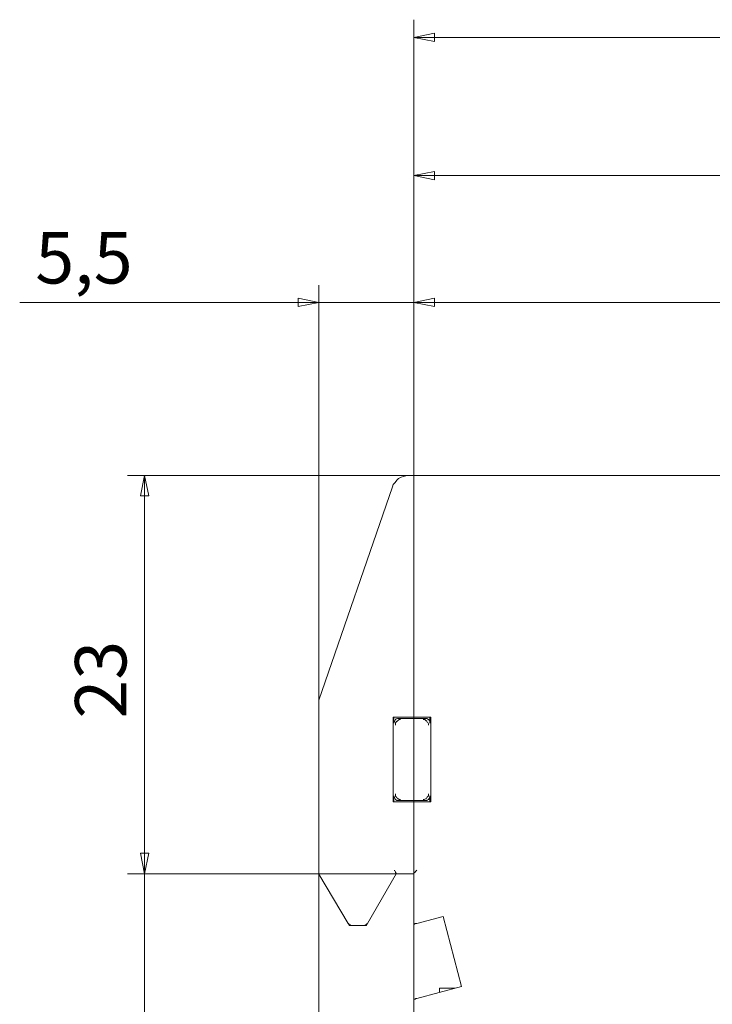
# Model space of a CAD drawing. Units: centimetres. Extents: x -3.75 to 3.89, y -1.55 to 3.24.
# Drawn here: x -0.56 to 1.15, y 0.67 to 3.11 of the extents above; entities that cross this region are included whole.
import ezdxf

# ---------------------------------------------------------------- set-up
doc = ezdxf.new("R2010")
doc.units = ezdxf.units.CM
doc.header["$MEASUREMENT"] = 0
doc.layers.add('layer 1', color=7, linetype='Continuous')
doc.styles.add('0', font='arial.ttf', dxfattribs={"height": 1})

msp = doc.modelspace()

# ---------------------------------------------------------------- linework, layer by layer
at = {"layer": 'layer 1', "lineweight": 9}
for points in [[(0.41365, 0.87036), (0.41365, 0.87036), (0.41365, 3.10776), (0.41365, 3.10776)], [(0.41365, 3.06407), (0.41365, 3.06407), (3.41644, 3.06407), (3.41644, 3.06407)], [(0.41365, 0.87036), (0.41365, 0.87036), (0.41365, 2.76424), (0.41365, 2.76424)], [(0.41365, 2.72206), (0.41365, 2.72206), (3.12867, 2.72206), (3.12867, 2.72206)], [(0.17861, -0.6815), (0.17861, -0.6815), (0.17861, 2.45086), (0.17861, 2.45086)], [(0.41365, 0.87036), (0.41365, 0.87036), (0.41365, 2.45086), (0.41365, 2.45086)], [(0.41365, 0.87036), (0.41365, 0.87036), (0.41365, 2.45086), (0.41365, 2.45086)], [(0.17861, 2.40867), (0.17861, 2.40867), (-0.56116, 2.40867), (-0.56116, 2.40867)], [(0.17861, 2.40867), (0.17861, 2.40867), (0.41365, 2.40867), (0.41365, 2.40867)], [(0.41365, 2.40867), (0.41365, 2.40867), (0.69992, 2.40867), (0.69992, 2.40867)], [(0.41365, 2.40867), (0.41365, 2.40867), (2.27891, 2.40867), (2.27891, 2.40867)], [(0.40009, 1.98077), (0.40009, 1.98077), (-0.29448, 1.98077), (-0.29448, 1.98077)], [(-0.25229, 1.98077), (-0.25229, 1.98077), (-0.25229, 0.99541), (-0.25229, 0.99541)], [(2.01072, 1.98077), (2.01072, 1.98077), (0.40009, 1.98077), (0.40009, 1.98077)], [(0.36092, 1.95215), (0.36092, 1.95215), (0.17861, 1.42482), (0.17861, 1.42482)], [(0.17861, 1.4218), (0.17861, 1.4218), (0.17861, 0.99843), (0.17861, 0.99843)], [(0.36243, 1.38263), (0.36243, 1.38263), (0.45584, 1.38263), (0.45584, 1.38263)], [(0.36243, 1.1732), (0.36243, 1.1732), (0.36243, 1.38263), (0.36243, 1.38263)], [(0.36243, 1.1732), (0.36243, 1.1732), (0.36243, 1.38263), (0.36243, 1.38263)], [(0.36393, 1.38263), (0.36393, 1.38263), (0.36393, 1.36756), (0.36393, 1.36756)], [(0.37749, 1.37962), (0.37749, 1.37962), (0.44077, 1.37962), (0.44077, 1.37962)], [(0.45283, 1.38263), (0.45283, 1.38263), (0.45283, 1.36756), (0.45283, 1.36756)], [(0.45584, 1.38263), (0.45584, 1.38263), (0.45584, 1.1732), (0.45584, 1.1732)], [(-0.25229, 0.99541), (-0.25229, 0.99541), (-0.25229, 1.28319), (-0.25229, 1.28319)], [(0.45584, 1.1732), (0.45584, 1.1732), (0.36243, 1.1732), (0.36243, 1.1732)], [(0.36393, 1.18827), (0.36393, 1.18827), (0.36393, 1.1732), (0.36393, 1.1732)], [(0.44077, 1.17622), (0.44077, 1.17622), (0.37749, 1.17622), (0.37749, 1.17622)], [(0.45283, 1.18827), (0.45283, 1.18827), (0.45283, 1.1732), (0.45283, 1.1732)], [(0.36996, 0.99541), (0.36996, 0.99541), (-0.29448, 0.99541), (-0.29448, 0.99541)], [(0.36996, 0.99541), (0.36996, 0.99541), (-0.29448, 0.99541), (-0.29448, 0.99541)], [(-0.25229, -0.51577), (-0.25229, -0.51577), (-0.25229, 0.99541), (-0.25229, 0.99541)], [(0.17861, 0.99391), (0.17861, 0.99391), (0.25093, 0.87187), (0.25093, 0.87187)], [(0.29915, 0.87187), (0.29915, 0.87187), (0.36996, 0.99541), (0.36996, 0.99541)], [(0.36996, 0.99541), (0.36996, 0.99541), (0.41365, 0.99541), (0.41365, 0.99541)], [(0.41365, 0.99541), (0.41365, 0.99541), (0.41365, 0.87036), (0.41365, 0.87036)], [(0.42119, 0.87187), (0.42119, 0.87187), (0.48597, 0.88995), (0.48597, 0.88995)], [(0.48597, 0.88995), (0.48597, 0.88995), (0.53117, 0.71668), (0.53117, 0.71668)], [(0.25093, 0.87187), (0.25093, 0.87187), (0.25395, 0.86735), (0.25395, 0.86735)], [(0.25395, 0.86735), (0.25395, 0.86735), (0.25847, 0.86735), (0.25847, 0.86735)], [(0.25847, 0.86735), (0.25847, 0.86735), (0.29161, 0.86735), (0.29161, 0.86735)], [(0.29161, 0.86735), (0.29161, 0.86735), (0.29613, 0.86735), (0.29613, 0.86735)], [(0.29613, 0.86735), (0.29613, 0.86735), (0.29915, 0.87187), (0.29915, 0.87187)], [(0.41365, 0.87036), (0.41365, 0.87036), (0.41365, 0.68504), (0.41365, 0.68504)], [(0.53117, 0.71668), (0.53117, 0.71668), (0.42119, 0.68655), (0.42119, 0.68655)], [(0.47693, 0.71216), (0.47693, 0.71216), (0.51611, 0.71216), (0.51611, 0.71216)], [(0.47693, 0.71216), (0.47693, 0.71216), (0.47693, 0.70162), (0.47693, 0.70162)], [(0.41365, 0.68504), (0.41365, 0.68504), (0.41365, -0.51577), (0.41365, -0.51577)]]:
    msp.add_open_spline(points, degree=3, dxfattribs=at)
for points, knots in [([(0.46456, 3.07456), (0.46456, 3.07456), (0.41365, 3.06407), (0.41365, 3.06407), (0.41365, 3.06407), (0.41365, 3.06407), (0.46456, 3.05357), (0.46456, 3.05357), (0.46456, 3.05357), (0.46456, 3.05357), (0.46456, 3.07456), (0.46456, 3.07456)], [0, 0, 0, 0, 0.25, 0.25, 0.25, 0.25, 0.5, 0.5, 0.5, 0.5, 1, 1, 1, 1]), ([(0.46456, 2.73255), (0.46456, 2.73255), (0.41365, 2.72206), (0.41365, 2.72206), (0.41365, 2.72206), (0.41365, 2.72206), (0.46456, 2.71156), (0.46456, 2.71156), (0.46456, 2.71156), (0.46456, 2.71156), (0.46456, 2.73255), (0.46456, 2.73255)], [0, 0, 0, 0, 0.25, 0.25, 0.25, 0.25, 0.5, 0.5, 0.5, 0.5, 1, 1, 1, 1]), ([(0.12769, 2.39817), (0.12769, 2.39817), (0.17861, 2.40867), (0.17861, 2.40867), (0.17861, 2.40867), (0.17861, 2.40867), (0.12769, 2.41916), (0.12769, 2.41916), (0.12769, 2.41916), (0.12769, 2.41916), (0.12769, 2.39817), (0.12769, 2.39817)], [0, 0, 0, 0, 0.25, 0.25, 0.25, 0.25, 0.5, 0.5, 0.5, 0.5, 1, 1, 1, 1]), ([(0.46456, 2.41916), (0.46456, 2.41916), (0.41365, 2.40867), (0.41365, 2.40867), (0.41365, 2.40867), (0.41365, 2.40867), (0.46456, 2.39817), (0.46456, 2.39817), (0.46456, 2.39817), (0.46456, 2.39817), (0.46456, 2.41916), (0.46456, 2.41916)], [0, 0, 0, 0, 0.25, 0.25, 0.25, 0.25, 0.5, 0.5, 0.5, 0.5, 1, 1, 1, 1]), ([(-0.24179, 1.92985), (-0.24179, 1.92985), (-0.25229, 1.98077), (-0.25229, 1.98077), (-0.25229, 1.98077), (-0.25229, 1.98077), (-0.26278, 1.92985), (-0.26278, 1.92985), (-0.26278, 1.92985), (-0.26278, 1.92985), (-0.24179, 1.92985), (-0.24179, 1.92985)], [0, 0, 0, 0, 0.25, 0.25, 0.25, 0.25, 0.5, 0.5, 0.5, 0.5, 1, 1, 1, 1]), ([(0.36092, 1.95215), (0.36092, 1.95215), (0.36243, 1.95817), (0.36243, 1.95817), (0.36243, 1.95817), (0.36243, 1.95817), (0.36695, 1.9627), (0.36695, 1.9627), (0.36695, 1.9627), (0.36695, 1.9627), (0.37147, 1.96872), (0.37147, 1.96872), (0.37147, 1.96872), (0.37147, 1.96872), (0.37599, 1.97324), (0.37599, 1.97324), (0.37599, 1.97324), (0.37599, 1.97324), (0.38201, 1.97626), (0.38201, 1.97626), (0.38201, 1.97626), (0.38201, 1.97626), (0.38804, 1.97776), (0.38804, 1.97776), (0.38804, 1.97776), (0.38804, 1.97776), (0.39407, 1.97927), (0.39407, 1.97927), (0.39407, 1.97927), (0.39407, 1.97927), (0.40009, 1.98077), (0.40009, 1.98077)], [0, 0, 0, 0, 0.1111111, 0.1111111, 0.1111111, 0.1111111, 0.2222222, 0.2222222, 0.2222222, 0.2222222, 0.3333333, 0.3333333, 0.3333333, 0.3333333, 0.4444444, 0.4444444, 0.4444444, 0.4444444, 0.5555556, 0.5555556, 0.5555556, 0.5555556, 0.6666667, 0.6666667, 0.6666667, 0.6666667, 0.7777778, 0.7777778, 0.7777778, 0.7777778, 1, 1, 1, 1]), ([(0.17861, 1.42482), (0.17861, 1.42482), (0.17861, 1.42482), (0.17861, 1.42482), (0.17861, 1.42482), (0.17861, 1.42482), (0.17861, 1.42331), (0.17861, 1.42331)], [0, 0, 0, 0, 0.3333333, 0.3333333, 0.3333333, 0.3333333, 1, 1, 1, 1]), ([(0.17861, 1.42331), (0.17861, 1.42331), (0.17861, 1.42331), (0.17861, 1.42331), (0.17861, 1.42331), (0.17861, 1.42331), (0.17861, 1.4218), (0.17861, 1.4218)], [0, 0, 0, 0, 0.3333333, 0.3333333, 0.3333333, 0.3333333, 1, 1, 1, 1]), ([(0.36393, 1.36756), (0.36393, 1.36756), (0.36544, 1.37208), (0.36544, 1.37208), (0.36544, 1.37208), (0.36544, 1.37208), (0.36845, 1.3766), (0.36845, 1.3766), (0.36845, 1.3766), (0.36845, 1.3766), (0.36996, 1.37811), (0.36996, 1.37811), (0.36996, 1.37811), (0.36996, 1.37811), (0.37297, 1.37962), (0.37297, 1.37962), (0.37297, 1.37962), (0.37297, 1.37962), (0.37749, 1.37962), (0.37749, 1.37962)], [0, 0, 0, 0, 0.1666667, 0.1666667, 0.1666667, 0.1666667, 0.3333333, 0.3333333, 0.3333333, 0.3333333, 0.5, 0.5, 0.5, 0.5, 0.6666667, 0.6666667, 0.6666667, 0.6666667, 1, 1, 1, 1]), ([(0.36845, 1.36304), (0.36845, 1.36304), (0.36845, 1.36455), (0.36845, 1.36455), (0.36845, 1.36455), (0.36845, 1.36455), (0.36845, 1.36606), (0.36845, 1.36606), (0.36845, 1.36606), (0.36845, 1.36606), (0.36845, 1.36756), (0.36845, 1.36756), (0.36845, 1.36756), (0.36845, 1.36756), (0.36845, 1.36907), (0.36845, 1.36907), (0.36845, 1.36907), (0.36845, 1.36907), (0.36996, 1.36907), (0.36996, 1.36907), (0.36996, 1.36907), (0.36996, 1.36907), (0.36996, 1.37058), (0.36996, 1.37058), (0.36996, 1.37058), (0.36996, 1.37058), (0.36996, 1.37208), (0.36996, 1.37208), (0.36996, 1.37208), (0.36996, 1.37208), (0.37147, 1.37208), (0.37147, 1.37208)], [0, 0, 0, 0, 0.1111111, 0.1111111, 0.1111111, 0.1111111, 0.2222222, 0.2222222, 0.2222222, 0.2222222, 0.3333333, 0.3333333, 0.3333333, 0.3333333, 0.4444444, 0.4444444, 0.4444444, 0.4444444, 0.5555556, 0.5555556, 0.5555556, 0.5555556, 0.6666667, 0.6666667, 0.6666667, 0.6666667, 0.7777778, 0.7777778, 0.7777778, 0.7777778, 1, 1, 1, 1]), ([(0.37147, 1.37208), (0.37147, 1.37208), (0.37297, 1.37359), (0.37297, 1.37359), (0.37297, 1.37359), (0.37297, 1.37359), (0.37599, 1.37509), (0.37599, 1.37509), (0.37599, 1.37509), (0.37599, 1.37509), (0.37749, 1.3766), (0.37749, 1.3766), (0.37749, 1.3766), (0.37749, 1.3766), (0.38051, 1.3766), (0.38051, 1.3766)], [0, 0, 0, 0, 0.2, 0.2, 0.2, 0.2, 0.4, 0.4, 0.4, 0.4, 0.6, 0.6, 0.6, 0.6, 1, 1, 1, 1]), ([(0.43625, 1.3766), (0.43625, 1.3766), (0.43776, 1.3766), (0.43776, 1.3766), (0.43776, 1.3766), (0.43776, 1.3766), (0.43927, 1.3766), (0.43927, 1.3766), (0.43927, 1.3766), (0.43927, 1.3766), (0.44077, 1.3766), (0.44077, 1.3766), (0.44077, 1.3766), (0.44077, 1.3766), (0.44228, 1.37509), (0.44228, 1.37509), (0.44228, 1.37509), (0.44228, 1.37509), (0.44379, 1.37359), (0.44379, 1.37359), (0.44379, 1.37359), (0.44379, 1.37359), (0.44529, 1.37359), (0.44529, 1.37359), (0.44529, 1.37359), (0.44529, 1.37359), (0.44529, 1.37208), (0.44529, 1.37208)], [0, 0, 0, 0, 0.125, 0.125, 0.125, 0.125, 0.25, 0.25, 0.25, 0.25, 0.375, 0.375, 0.375, 0.375, 0.5, 0.5, 0.5, 0.5, 0.625, 0.625, 0.625, 0.625, 0.75, 0.75, 0.75, 0.75, 1, 1, 1, 1]), ([(0.44077, 1.37962), (0.44077, 1.37962), (0.44529, 1.37962), (0.44529, 1.37962), (0.44529, 1.37962), (0.44529, 1.37962), (0.44981, 1.3766), (0.44981, 1.3766), (0.44981, 1.3766), (0.44981, 1.3766), (0.45132, 1.37509), (0.45132, 1.37509), (0.45132, 1.37509), (0.45132, 1.37509), (0.45283, 1.37208), (0.45283, 1.37208), (0.45283, 1.37208), (0.45283, 1.37208), (0.45283, 1.36756), (0.45283, 1.36756)], [0, 0, 0, 0, 0.1666667, 0.1666667, 0.1666667, 0.1666667, 0.3333333, 0.3333333, 0.3333333, 0.3333333, 0.5, 0.5, 0.5, 0.5, 0.6666667, 0.6666667, 0.6666667, 0.6666667, 1, 1, 1, 1]), ([(0.44529, 1.37208), (0.44529, 1.37208), (0.4468, 1.37058), (0.4468, 1.37058), (0.4468, 1.37058), (0.4468, 1.37058), (0.44831, 1.36907), (0.44831, 1.36907), (0.44831, 1.36907), (0.44831, 1.36907), (0.44981, 1.36606), (0.44981, 1.36606), (0.44981, 1.36606), (0.44981, 1.36606), (0.44981, 1.36304), (0.44981, 1.36304)], [0, 0, 0, 0, 0.2, 0.2, 0.2, 0.2, 0.4, 0.4, 0.4, 0.4, 0.6, 0.6, 0.6, 0.6, 1, 1, 1, 1]), ([(0.37749, 1.17622), (0.37749, 1.17622), (0.37147, 1.17622), (0.37147, 1.17622), (0.37147, 1.17622), (0.37147, 1.17622), (0.36845, 1.17923), (0.36845, 1.17923), (0.36845, 1.17923), (0.36845, 1.17923), (0.36695, 1.18074), (0.36695, 1.18074), (0.36695, 1.18074), (0.36695, 1.18074), (0.36544, 1.18375), (0.36544, 1.18375), (0.36544, 1.18375), (0.36544, 1.18375), (0.36393, 1.18827), (0.36393, 1.18827)], [0, 0, 0, 0, 0.1666667, 0.1666667, 0.1666667, 0.1666667, 0.3333333, 0.3333333, 0.3333333, 0.3333333, 0.5, 0.5, 0.5, 0.5, 0.6666667, 0.6666667, 0.6666667, 0.6666667, 1, 1, 1, 1]), ([(0.37147, 1.18375), (0.37147, 1.18375), (0.36996, 1.18525), (0.36996, 1.18525), (0.36996, 1.18525), (0.36996, 1.18525), (0.36845, 1.18676), (0.36845, 1.18676), (0.36845, 1.18676), (0.36845, 1.18676), (0.36845, 1.18978), (0.36845, 1.18978), (0.36845, 1.18978), (0.36845, 1.18978), (0.36845, 1.19279), (0.36845, 1.19279)], [0, 0, 0, 0, 0.2, 0.2, 0.2, 0.2, 0.4, 0.4, 0.4, 0.4, 0.6, 0.6, 0.6, 0.6, 1, 1, 1, 1]), ([(0.38051, 1.17923), (0.38051, 1.17923), (0.37749, 1.17923), (0.37749, 1.17923), (0.37749, 1.17923), (0.37749, 1.17923), (0.37599, 1.18074), (0.37599, 1.18074), (0.37599, 1.18074), (0.37599, 1.18074), (0.37297, 1.18074), (0.37297, 1.18074), (0.37297, 1.18074), (0.37297, 1.18074), (0.37147, 1.18375), (0.37147, 1.18375)], [0, 0, 0, 0, 0.2, 0.2, 0.2, 0.2, 0.4, 0.4, 0.4, 0.4, 0.6, 0.6, 0.6, 0.6, 1, 1, 1, 1]), ([(0.44529, 1.18375), (0.44529, 1.18375), (0.44379, 1.18074), (0.44379, 1.18074), (0.44379, 1.18074), (0.44379, 1.18074), (0.44228, 1.18074), (0.44228, 1.18074), (0.44228, 1.18074), (0.44228, 1.18074), (0.43927, 1.17923), (0.43927, 1.17923), (0.43927, 1.17923), (0.43927, 1.17923), (0.43625, 1.17923), (0.43625, 1.17923)], [0, 0, 0, 0, 0.2, 0.2, 0.2, 0.2, 0.4, 0.4, 0.4, 0.4, 0.6, 0.6, 0.6, 0.6, 1, 1, 1, 1]), ([(0.45283, 1.18827), (0.45283, 1.18827), (0.45283, 1.18375), (0.45283, 1.18375), (0.45283, 1.18375), (0.45283, 1.18375), (0.44981, 1.17923), (0.44981, 1.17923), (0.44981, 1.17923), (0.44981, 1.17923), (0.4468, 1.17772), (0.4468, 1.17772), (0.4468, 1.17772), (0.4468, 1.17772), (0.44529, 1.17622), (0.44529, 1.17622), (0.44529, 1.17622), (0.44529, 1.17622), (0.44077, 1.17622), (0.44077, 1.17622)], [0, 0, 0, 0, 0.1666667, 0.1666667, 0.1666667, 0.1666667, 0.3333333, 0.3333333, 0.3333333, 0.3333333, 0.5, 0.5, 0.5, 0.5, 0.6666667, 0.6666667, 0.6666667, 0.6666667, 1, 1, 1, 1]), ([(0.44981, 1.19279), (0.44981, 1.19279), (0.44981, 1.19128), (0.44981, 1.19128), (0.44981, 1.19128), (0.44981, 1.19128), (0.44981, 1.18978), (0.44981, 1.18978), (0.44981, 1.18978), (0.44981, 1.18978), (0.44981, 1.18827), (0.44981, 1.18827), (0.44981, 1.18827), (0.44981, 1.18827), (0.44831, 1.18676), (0.44831, 1.18676), (0.44831, 1.18676), (0.44831, 1.18676), (0.4468, 1.18525), (0.4468, 1.18525), (0.4468, 1.18525), (0.4468, 1.18525), (0.4468, 1.18375), (0.4468, 1.18375), (0.4468, 1.18375), (0.4468, 1.18375), (0.44529, 1.18375), (0.44529, 1.18375)], [0, 0, 0, 0, 0.125, 0.125, 0.125, 0.125, 0.25, 0.25, 0.25, 0.25, 0.375, 0.375, 0.375, 0.375, 0.5, 0.5, 0.5, 0.5, 0.625, 0.625, 0.625, 0.625, 0.75, 0.75, 0.75, 0.75, 1, 1, 1, 1]), ([(-0.24179, 1.04632), (-0.24179, 1.04632), (-0.25229, 0.99541), (-0.25229, 0.99541), (-0.25229, 0.99541), (-0.25229, 0.99541), (-0.26278, 1.04632), (-0.26278, 1.04632), (-0.26278, 1.04632), (-0.26278, 1.04632), (-0.24179, 1.04632), (-0.24179, 1.04632)], [0, 0, 0, 0, 0.25, 0.25, 0.25, 0.25, 0.5, 0.5, 0.5, 0.5, 1, 1, 1, 1]), ([(0.36544, 1.00446), (0.36544, 1.00446), (0.36544, 1.00295), (0.36544, 1.00295), (0.36544, 1.00295), (0.36544, 1.00295), (0.36695, 1.00144), (0.36695, 1.00144), (0.36695, 1.00144), (0.36695, 1.00144), (0.36845, 0.99994), (0.36845, 0.99994), (0.36845, 0.99994), (0.36845, 0.99994), (0.36845, 0.99843), (0.36845, 0.99843), (0.36845, 0.99843), (0.36845, 0.99843), (0.36996, 0.99692), (0.36996, 0.99692), (0.36996, 0.99692), (0.36996, 0.99692), (0.36996, 0.99541), (0.36996, 0.99541)], [0, 0, 0, 0, 0.1428571, 0.1428571, 0.1428571, 0.1428571, 0.2857143, 0.2857143, 0.2857143, 0.2857143, 0.4285714, 0.4285714, 0.4285714, 0.4285714, 0.5714286, 0.5714286, 0.5714286, 0.5714286, 0.7142857, 0.7142857, 0.7142857, 0.7142857, 1, 1, 1, 1]), ([(0.42119, 1.00446), (0.42119, 1.00446), (0.41968, 1.00295), (0.41968, 1.00295), (0.41968, 1.00295), (0.41968, 1.00295), (0.41817, 1.00144), (0.41817, 1.00144), (0.41817, 1.00144), (0.41817, 1.00144), (0.41667, 0.99994), (0.41667, 0.99994), (0.41667, 0.99994), (0.41667, 0.99994), (0.41667, 0.99843), (0.41667, 0.99843), (0.41667, 0.99843), (0.41667, 0.99843), (0.41516, 0.99843), (0.41516, 0.99843), (0.41516, 0.99843), (0.41516, 0.99843), (0.41365, 0.99692), (0.41365, 0.99692), (0.41365, 0.99692), (0.41365, 0.99692), (0.41365, 0.99541), (0.41365, 0.99541)], [0, 0, 0, 0, 0.125, 0.125, 0.125, 0.125, 0.25, 0.25, 0.25, 0.25, 0.375, 0.375, 0.375, 0.375, 0.5, 0.5, 0.5, 0.5, 0.625, 0.625, 0.625, 0.625, 0.75, 0.75, 0.75, 0.75, 1, 1, 1, 1]), ([(0.17861, 0.99843), (0.17861, 0.99843), (0.17861, 0.99692), (0.17861, 0.99692), (0.17861, 0.99692), (0.17861, 0.99692), (0.17861, 0.99541), (0.17861, 0.99541), (0.17861, 0.99541), (0.17861, 0.99541), (0.17861, 0.99391), (0.17861, 0.99391)], [0, 0, 0, 0, 0.25, 0.25, 0.25, 0.25, 0.5, 0.5, 0.5, 0.5, 1, 1, 1, 1]), ([(0.25847, 0.86735), (0.25847, 0.86735), (0.25696, 0.86735), (0.25696, 0.86735), (0.25696, 0.86735), (0.25696, 0.86735), (0.25696, 0.86886), (0.25696, 0.86886), (0.25696, 0.86886), (0.25696, 0.86886), (0.25545, 0.86886), (0.25545, 0.86886), (0.25545, 0.86886), (0.25545, 0.86886), (0.25395, 0.86886), (0.25395, 0.86886), (0.25395, 0.86886), (0.25395, 0.86886), (0.25395, 0.87036), (0.25395, 0.87036), (0.25395, 0.87036), (0.25395, 0.87036), (0.25244, 0.87036), (0.25244, 0.87036), (0.25244, 0.87036), (0.25244, 0.87036), (0.25244, 0.87187), (0.25244, 0.87187), (0.25244, 0.87187), (0.25244, 0.87187), (0.25093, 0.87187), (0.25093, 0.87187)], [0, 0, 0, 0, 0.1111111, 0.1111111, 0.1111111, 0.1111111, 0.2222222, 0.2222222, 0.2222222, 0.2222222, 0.3333333, 0.3333333, 0.3333333, 0.3333333, 0.4444444, 0.4444444, 0.4444444, 0.4444444, 0.5555556, 0.5555556, 0.5555556, 0.5555556, 0.6666667, 0.6666667, 0.6666667, 0.6666667, 0.7777778, 0.7777778, 0.7777778, 0.7777778, 1, 1, 1, 1]), ([(0.29161, 0.86735), (0.29161, 0.86735), (0.29312, 0.86735), (0.29312, 0.86735), (0.29312, 0.86735), (0.29312, 0.86735), (0.29312, 0.86886), (0.29312, 0.86886), (0.29312, 0.86886), (0.29312, 0.86886), (0.29463, 0.86886), (0.29463, 0.86886), (0.29463, 0.86886), (0.29463, 0.86886), (0.29613, 0.86886), (0.29613, 0.86886), (0.29613, 0.86886), (0.29613, 0.86886), (0.29613, 0.87036), (0.29613, 0.87036), (0.29613, 0.87036), (0.29613, 0.87036), (0.29764, 0.87036), (0.29764, 0.87036), (0.29764, 0.87036), (0.29764, 0.87036), (0.29764, 0.87187), (0.29764, 0.87187), (0.29764, 0.87187), (0.29764, 0.87187), (0.29915, 0.87187), (0.29915, 0.87187)], [0, 0, 0, 0, 0.1111111, 0.1111111, 0.1111111, 0.1111111, 0.2222222, 0.2222222, 0.2222222, 0.2222222, 0.3333333, 0.3333333, 0.3333333, 0.3333333, 0.4444444, 0.4444444, 0.4444444, 0.4444444, 0.5555556, 0.5555556, 0.5555556, 0.5555556, 0.6666667, 0.6666667, 0.6666667, 0.6666667, 0.7777778, 0.7777778, 0.7777778, 0.7777778, 1, 1, 1, 1]), ([(0.41365, 0.87036), (0.41365, 0.87036), (0.41365, 0.87036), (0.41365, 0.87036), (0.41365, 0.87036), (0.41365, 0.87036), (0.41516, 0.87036), (0.41516, 0.87036), (0.41516, 0.87036), (0.41516, 0.87036), (0.41667, 0.87187), (0.41667, 0.87187), (0.41667, 0.87187), (0.41667, 0.87187), (0.41817, 0.87187), (0.41817, 0.87187), (0.41817, 0.87187), (0.41817, 0.87187), (0.41968, 0.87187), (0.41968, 0.87187), (0.41968, 0.87187), (0.41968, 0.87187), (0.42119, 0.87187), (0.42119, 0.87187)], [0, 0, 0, 0, 0.1428571, 0.1428571, 0.1428571, 0.1428571, 0.2857143, 0.2857143, 0.2857143, 0.2857143, 0.4285714, 0.4285714, 0.4285714, 0.4285714, 0.5714286, 0.5714286, 0.5714286, 0.5714286, 0.7142857, 0.7142857, 0.7142857, 0.7142857, 1, 1, 1, 1]), ([(0.42119, 0.68655), (0.42119, 0.68655), (0.41968, 0.68655), (0.41968, 0.68655), (0.41968, 0.68655), (0.41968, 0.68655), (0.41817, 0.68655), (0.41817, 0.68655), (0.41817, 0.68655), (0.41817, 0.68655), (0.41667, 0.68504), (0.41667, 0.68504), (0.41667, 0.68504), (0.41667, 0.68504), (0.41516, 0.68504), (0.41516, 0.68504), (0.41516, 0.68504), (0.41516, 0.68504), (0.41365, 0.68504), (0.41365, 0.68504)], [0, 0, 0, 0, 0.1666667, 0.1666667, 0.1666667, 0.1666667, 0.3333333, 0.3333333, 0.3333333, 0.3333333, 0.5, 0.5, 0.5, 0.5, 0.6666667, 0.6666667, 0.6666667, 0.6666667, 1, 1, 1, 1])]:
    msp.add_open_spline(points, degree=3, knots=knots, dxfattribs=at)

# ---------------------------------------------------------------- texts
at = {"layer": 'layer 1', "style": '0', "width": 1.000795}
msp.add_text(' 5,5 ', height=0.127001, dxfattribs=at).set_placement((-0.56139, 2.45527))
at = {"layer": 'layer 1', "style": '0'}
msp.add_text(' 23 ', height=0.127001, rotation=90, dxfattribs=at).set_placement((-0.29735, 1.34033))

doc.saveas('drawing.dxf')
